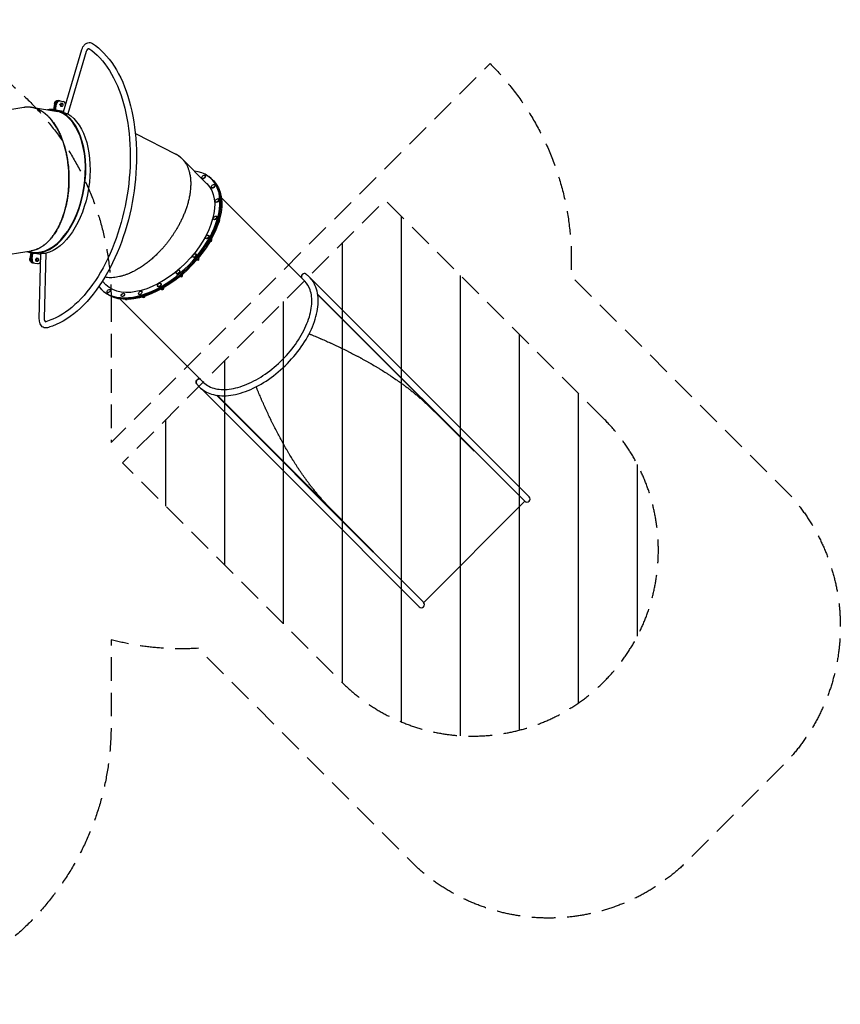
# Model space of a CAD drawing. Units: millimetres. Extents: x -3678 to 5527, y -3689 to 1611.
# Drawn here: x 1108 to 5527, y -3689 to 1611 of the extents above; entities that cross this region are included whole.
import ezdxf

# ---------------------------------------------------------------- set-up
doc = ezdxf.new("R2010")
doc.units = ezdxf.units.MM
doc.header["$LTSCALE"] = 20
doc.linetypes.add('HIDDEN', pattern=[9.525, 6.35, -3.175])
for name, color, linetype in [('2d', 230, 'Continuous'), ('AS-Free_Space', 31, 'HIDDEN'), ('AS-Free_Space_Hatch', 31, 'Continuous'), ('AS-Safetyzone', 5, 'HIDDEN')]:
    doc.layers.add(name, color=color, linetype=linetype)

msp = doc.modelspace()

# ---------------------------------------------------------------- hatches: boundary and pattern name
at = {"layer": 'AS-Free_Space_Hatch'}
h = msp.add_hatch(dxfattribs=at)
h.set_pattern_fill('ANSI31', color=256, scale=100, angle=45)
h.set_pattern_definition([(90, (-1280.75, 3582.84), (-317.5, -3e-14), [])])
edge = h.paths.add_edge_path()
edge.add_line((4254.2, -538), (3076.1, 640.1))
edge.add_line((3076.1, 640.1), (1661.9, -774.1))
edge.add_line((1661.9, -774.1), (2840, -1952.2))
edge.add_arc((3547.1, -1245.1), 1000, 225, 405)

# ---------------------------------------------------------------- linework, layer by layer
at = {"layer": '2d'}
for p, q in [((1343.4, 1114.6), (1443.2, 1450.5)), ((1466.9, 1440.8), (1367.1, 1104.7)), ((1481, 1455.1), (1481.4, 1455)), ((1314.5, 1175.8), (1342, 1171.5)), ((741.7, 1079), (1130.7, 1140.4)), ((1171.1, 1140.4), (1314.3, 1117.6)), ((1295.2, 1158.6), (1290.2, 1126.9)), ((1297.5, 1158.3), (1291.8, 1122.7)), ((1291.8, 1122.7), (1298.6, 1121.6)), ((1298.6, 1121.6), (1304.3, 1157.2)), ((1301.5, 1125.1), (1306.5, 1156.8)), ((1301.5, 1125.1), (1344.5, 1118.3)), ((1326.3, 1153.7), (1322.9, 1154.2)), ((1336.8, 1143.4), (1325.5, 1145.2)), ((1331.6, 1161.5), (1326.3, 1153.7)), ((1326.3, 1153.7), (1328.9, 1144.7)), ((1339.5, 1160.2), (1328.2, 1162)), ((1335.7, 1146.2), (1334.9, 1146.4)), ((1337.5, 1157.9), (1336.8, 1158)), ((1336.8, 1143.4), (1338.2, 1145.5)), ((1340.2, 1157.8), (1339.5, 1160.2)), ((1731.2, 998.3), (1949.3, 887)), ((1982.3, 862.9), (2116.6, 728.4)), ((2091.3, 756), (2089.8, 757.4)), ((2107.5, 772.2), (2106.1, 773.7)), ((2145.5, 749), (2141.3, 753.2)), ((2146.4, 749.6), (2151, 745)), ((2142.5, 705.1), (2141, 706.5)), ((2158.7, 721.4), (2157.3, 722.8)), ((2179.9, 645.4), (2178.5, 646.8)), ((2194.4, 652.1), (2643, 203.5)), ((2163.7, 629.1), (2162.2, 630.5)), ((2152.8, 535.4), (2151.4, 536.9)), ((2169, 551.7), (2167.6, 553.2)), ((2184.2, 531.2), (2181.4, 526.8)), ((2184.2, 531.2), (2183.1, 532.4)), ((2183.2, 532.9), (2184.2, 531.2)), ((2110.9, 433.2), (2109.5, 434.7)), ((2127.2, 449.5), (2125.7, 451)), ((2141.6, 426.6), (2134.9, 419.4)), ((2141.6, 426.6), (2139.4, 428.7)), ((2141.2, 432), (2141.6, 426.6)), ((2134.9, 419.4), (2134.1, 419.3)), ((2134.9, 419.4), (2134.4, 419.9)), ((962.1, 334.3), (1170.6, 367.2)), ((1150.4, 364), (1185.7, 358.4)), ((1168.2, 356.8), (1163.2, 325)), ((1171.1, 360.3), (1165.4, 324.7)), ((1171.1, 360.3), (1177.9, 359.2)), ((1172.2, 323.6), (1177.9, 359.2)), ((1174.5, 323.2), (1179.5, 355)), ((1222.5, 348.1), (1179.5, 355)), ((1194.2, 320.1), (1190.8, 320.6)), ((1199.5, 327.9), (1194.2, 320.1)), ((1194.2, 320.1), (1196.9, 311.1)), ((1207.5, 326.6), (1196.1, 328.4)), ((1205.5, 324.3), (1204.7, 324.4)), ((1208.2, 324.2), (1207.5, 326.6)), ((1213.7, 1.7), (1222.6, 352)), ((1248.2, 354.1), (1239.3, 3.6)), ((2042.2, 332.5), (2040.7, 334)), ((2058.4, 348.8), (2056.9, 350.3)), ((2063.6, 317.6), (2062, 318.2)), ((2063.6, 317.6), (2062.5, 318.8)), ((2071.3, 323.4), (2063.6, 317.6)), ((2071.3, 323.4), (2068.6, 326.1)), ((2073.4, 331.1), (2071.3, 323.4)), ((2073.4, 331.1), (2073, 331.4)), ((1176.2, 302.7), (1203.7, 298.3)), ((1204.8, 309.8), (1193.5, 311.6)), ((1203.6, 312.6), (1202.9, 312.8)), ((1204.8, 309.8), (1206.2, 311.9)), ((1953.2, 243.2), (1951.7, 244.6)), ((1969.4, 259.5), (1968, 260.9)), ((1972.4, 228), (1971.1, 229.3)), ((1980.4, 231.7), (1972.4, 228)), ((1980.4, 231.7), (1977.4, 234.6)), ((1984.7, 239.7), (1980.4, 231.7)), ((1984.7, 239.7), (1984.1, 240.3)), ((1984.2, 240.3), (1984.7, 239.7)), ((2649.6, 242.2), (2648.6, 242.8)), ((2678.3, 215.8), (3236.5, -342.4)), ((1551.6, 155), (1546.9, 159.6)), ((1553.1, 203), (1571.7, 184.4)), ((1852.8, 173.9), (1851.3, 175.3)), ((1869, 190.2), (1867.6, 191.6)), ((1870.1, 159.2), (1869, 160.3)), ((1877.6, 160.6), (1870.1, 159.2)), ((1877.6, 160.6), (1874.7, 163.4)), ((1883.8, 168.1), (1877.6, 160.6)), ((1883.8, 168.1), (1883.4, 168.4)), ((1883.7, 168.5), (1883.8, 168.1)), ((1580.4, 141.3), (1579.4, 142.3)), ((1596.7, 157.6), (1595.6, 158.6)), ((1649.9, 107.7), (2098.5, -340.9)), ((1656.7, 120.4), (1655.6, 121.6)), ((1673, 136.7), (1671.8, 137.9)), ((1750.6, 131.6), (1749.3, 133)), ((1766.9, 147.9), (1765.5, 149.2)), ((1766.8, 118), (1766.7, 118.1)), ((1773, 116.9), (1766.8, 118)), ((1773, 116.9), (1770.7, 119.2)), ((1778.7, 121.6), (1773, 116.9)), ((2712.2, 134.3), (3827.7, -981.3)), ((2712.7, 130.9), (3211.3, -367.6)), ((1676.9, 105), (1676.1, 105.7)), ((1676.9, 105), (1676.2, 105.7)), ((1678.1, 105.6), (1676.9, 105)), ((1248.3, -14.3), (1248.6, -14.4)), ((2059.9, -347.5), (2059.2, -346.6)), ((3555.2, -711.6), (3211.3, -367.6)), ((3580.5, -686.3), (3236.5, -342.4)), ((2086.2, -376.3), (2644.4, -934.5)), ((3012.2, -1254.6), (2167.7, -410.2)), ((2171.1, -410.7), (2669.6, -909.2)), ((3851.5, -957.4), (3580.5, -686.3)), ((3580.5, -686.3), (3803.1, -909)), ((3555.2, -711.6), (3556.6, -710.1)), ((2644.4, -934.5), (3259.4, -1549.5)), ((2668.2, -910.7), (3235, -1477.4)), ((2669.6, -909.2), (3013.6, -1253.2)), ((3827.7, -981.3), (3283.3, -1525.7)), ((3013.6, -1253.2), (3012.2, -1254.6)), ((3235, -1477.4), (3283.3, -1525.7))]:
    msp.add_line(p, q, dxfattribs=at)
for centre, radius, start, end in [((1336.6, 1152.1), 5.9, 261, 81), ((2178.8, 525.8), 5.9, 275.2724, 34.3277), ((2136.9, 423.6), 5.9, 237.128, 34.3277), ((1204.6, 318.5), 5.9, 261, 81), ((2068.1, 322.9), 5.9, 235.8798, 34.3277), ((1979.1, 233.5), 5.9, 235.8798, 34.3277), ((1878.7, 164.3), 5.9, 235.8798, 34.3277), ((1776.7, 121.9), 5.9, 235.8798, 9.3979), ((1683, 110.5), 5.9, 236.2084, 304.6019), ((3839.6, -969.3), 16.8, 225, 45), ((3271.3, -1537.6), 16.8, 225, 45)]:
    msp.add_arc(centre, radius, start, end, dxfattribs=at)
for centre, major_axis, ratio, start_param, end_param in [((1477.7, 1434.3), (3.3, 20.7), 0.573576, 0, 1.343904), ((1477.7, 1434.3), (3.3, 20.7), 0.573576, -0.031872, 0), ((1313.7, 1155.7), (3.1, 19.8), 0.819152, 0, 1.570796), ((1322.7, 1154.3), (3.1, 19.8), 0.819152, 0, 1.570796), ((1338.9, 1151.7), (3.1, 19.8), 0.819152, -1.294345, 0), ((1234.9, 740.9), (-60.4, -381.2), 0.573576, 0.015545, 3.126048), ((1234.9, 740.9), (-61, -385.2), 0.573576, 0.025644, 3.115949), ((1234.9, 740.9), (61, 385.2), 0.573576, 0.025644, 0.167612), ((1234.9, 740.9), (60.4, 381.2), 0.573576, 0.015545, 0.087486), ((1359.6, 1109.8), (-16.2, 4.8), 0.184269, 0, 2.107469), ((1844.1, 456.4), (-297.2, -296.8), 0.573357, -0.081271, 3.552734), ((1849.4, 452.6), (297, 297), 0.573576, -2.093476, 0.108739), ((1234.9, 740.9), (-61, -385.2), 0.573576, -0.127948, -0.025644), ((1234.9, 740.9), (-60.4, -381.2), 0.573576, -0.051858, -0.015545), ((1181.6, 322.1), (-3.1, -19.8), 0.819152, -1.570796, 0), ((1190.7, 320.7), (-3.1, -19.8), 0.819152, -1.570796, 0), ((1206.9, 318.1), (-3.1, -19.8), 0.819152, 0, 1.294345), ((2638.6, 229.3), (10, 13.6), 0.816035, 0, 2.572124), ((2639.6, 228.6), (10, 13.6), 0.816035, 0, 2.596859), ((2639.6, 228.6), (10, 13.6), 0.816035, 0, 2.596859), ((1251.6, 6.4), (-3.3, -20.7), 0.573576, -1.343904, 0.031872), ((2072.8, -336.6), (-13.6, -10), 0.816035, -2.572124, 0), ((2073.4, -337.6), (-13.6, -10), 0.816035, -2.596859, 0)]:
    msp.add_ellipse(centre, major_axis=major_axis, ratio=ratio, start_param=start_param, end_param=end_param, dxfattribs=at)
at = {"layer": '2d', "extrusion": (0, 0, -1)}
for centre, major_axis, ratio, start_param, end_param in [((1311.4, 1156.1), (3.1, 19.8), 0.819152, -1.570796, 0), ((1320.5, 1154.6), (3.1, 19.8), 0.819152, -1.570796, 0), ((1334.2, 1152.5), (1.33, 8.4), 0.819152, -2.094395, -1.047198), ((1334.2, 1152.5), (-1.33, -8.4), 0.819152, 0, 1.047198), ((1334.2, 1152.5), (1.33, 8.4), 0.819152, -1.047198, 0), ((1335.9, 1152.2), (-0.92, -5.83), 0.819152, 0, 3.141593), ((1257.9, 737.3), (61, 385.2), 0.573576, 0.226893, 2.9147), ((1854, 448), (297, 297), 0.573576, 0, 3.064824), ((2097.9, 765.5), (-8.12, -8.15), 0.572367, -0.269512, 2.872081), ((2099.4, 764.1), (-8.12, -8.15), 0.572367, -0.269512, 0), ((2097.9, 765.5), (8.12, 8.15), 0.572367, -0.269512, 2.872081), ((2099.4, 764.1), (8.12, 8.15), 0.572367, 0, 2.872081), ((1844.1, 456.4), (272.4, 272.1), 0.573357, -0.000452, 3.137551), ((2149.1, 714.7), (-8.12, -8.15), 0.572367, 0.044648, 3.18624), ((2149.1, 714.7), (8.12, 8.15), 0.572367, 0.044648, 3.18624), ((2150.6, 713.2), (8.12, 8.15), 0.572367, 0.044648, 3.141593), ((2150.6, 713.2), (8.12, 8.15), 0.572367, 0, 0.044648), ((2170.3, 638.7), (-8.12, -8.15), 0.572367, 0.358807, 3.500399), ((2170.3, 638.7), (8.12, 8.15), 0.572367, 0.358807, 3.500399), ((2171.8, 637.2), (8.12, 8.15), 0.572367, 0.358807, 3.141593), ((2171.8, 637.2), (8.12, 8.15), 0.572367, 0, 0.358807), ((2159.5, 545), (-8.12, -8.15), 0.572367, -2.468627, 0.672966), ((2159.5, 545), (8.12, 8.15), 0.572367, -2.468627, 0.672966), ((2160.9, 543.6), (-8.12, -8.15), 0.572367, -2.468627, 0), ((2160.9, 543.6), (8.12, 8.15), 0.572367, 0, 0.672966), ((2117.6, 442.8), (-8.12, -8.15), 0.572367, -2.154467, 0.987125), ((2117.6, 442.8), (8.12, 8.15), 0.572367, -2.154467, 0.987125), ((2119, 441.4), (-8.12, -8.15), 0.572367, -2.154467, 0), ((2119, 441.4), (8.12, 8.15), 0.572367, 0, 0.987125), ((1179.4, 322.5), (-3.1, -19.8), 0.819152, 0, 1.570796), ((1188.4, 321), (-3.1, -19.8), 0.819152, 0, 1.570796), ((1202.2, 318.8), (1.33, 8.4), 0.819152, -2.094395, -1.047198), ((1202.2, 318.8), (1.33, 8.4), 0.819152, -1.047198, 0), ((1203.8, 318.6), (-0.92, -5.83), 0.819152, 0, 3.141593), ((1239.5, 351.6), (-16.8, 0.4), 0.184269, 0, 2.107469), ((2048.8, 342.1), (-8.12, -8.15), 0.572367, -1.840308, 1.301285), ((2048.8, 342.1), (8.12, 8.15), 0.572367, -1.840308, 1.301285), ((2050.3, 340.7), (-8.12, -8.15), 0.572367, -1.840308, 0), ((2050.3, 340.7), (8.12, 8.15), 0.572367, 0, 1.301285), ((1202.2, 318.8), (-1.33, -8.4), 0.819152, 0, 1.047198), ((1959.9, 252.8), (-8.12, -8.15), 0.572367, -1.526149, 1.615444), ((1961.3, 251.3), (-8.12, -8.15), 0.572367, -1.526149, 0), ((1959.9, 252.8), (8.12, 8.15), 0.572367, -1.526149, 1.615444), ((1961.3, 251.3), (8.12, 8.15), 0.572367, 0, 1.615444), ((2666.4, 203.9), (11.9, 11.9), 0.573576, -0.274101, 0.404311), ((1587.5, 150.5), (-8.12, -8.15), 0.572367, -0.269512, 2.872081), ((1587.5, 150.5), (8.12, 8.15), 0.572367, -0.269512, 2.872081), ((1859.4, 183.5), (-8.12, -8.15), 0.572367, -1.211989, 1.929603), ((1860.9, 182), (-8.12, -8.15), 0.572367, -1.211989, 0), ((1859.4, 183.5), (8.12, 8.15), 0.572367, -1.211989, 1.929603), ((1860.9, 182), (8.12, 8.15), 0.572367, 0, 1.929603), ((1848.7, 451.8), (-297.2, -296.8), 0.573357, -1.051516, 0), ((1663.7, 129.7), (-8.12, -8.15), 0.572367, -0.583671, 2.557922), ((1663.7, 129.7), (8.12, 8.15), 0.572367, -0.583671, 2.557922), ((1757.4, 141.1), (-8.12, -8.15), 0.572367, -0.89783, 2.243762), ((1757.4, 141.1), (8.12, 8.15), 0.572367, -0.89783, 2.243762), ((2073.4, -337.6), (-13.6, -10), 0.816035, 0, 2.596859), ((2098.1, -364.4), (-11.9, -11.9), 0.573576, -0.404311, 0.274101)]:
    msp.add_ellipse(centre, major_axis=major_axis, ratio=ratio, start_param=start_param, end_param=end_param, dxfattribs=at)
at = {"layer": '2d'}
for points, knots in [([(1443.2, 1450.5), (1444.6, 1455.3), (1446.5, 1460), (1451.2, 1468.7), (1454, 1472.7), (1460.6, 1479.8), (1464.4, 1482.9), (1472.9, 1487), (1477.4, 1488.3), (1485.8, 1488.6), (1489.6, 1488), (1495.3, 1485.8), (1497.5, 1484.7), (1499.5, 1483.4)], [1.797689, 1.797689, 1.797689, 1.797689, 2.117513, 2.117513, 2.437337, 2.437337, 2.757161, 2.757161, 3.032912, 3.032912, 3.253033, 3.253033, 3.396808, 3.396808, 3.396808, 3.396808]), ([(1480.9, 1455.3), (1522, 1428.2), (1559.7, 1388.2), (1622.9, 1287.5), (1648.5, 1227.5), (1686, 1092.8), (1697.7, 1018.2), (1706, 861.9), (1702.5, 780.1), (1680.5, 617.7), (1661.9, 537.2), (1611.8, 385.7), (1580.2, 314.8), (1507.3, 189.9), (1466.1, 135.9), (1378.5, 50), (1332.3, 18.2), (1273.4, -6.6), (1260.7, -11), (1248.1, -14.5)], [3.396808, 3.396808, 3.396808, 3.396808, 3.723288, 3.723288, 4.040372, 4.040372, 4.356703, 4.356703, 4.673704, 4.673704, 4.99104, 4.99104, 5.30817, 5.30817, 5.624653, 5.624653, 5.941162, 5.941162, 6.02797, 6.02797, 6.02797, 6.02797]), ([(1499.5, 1483.4), (1543.5, 1454.4), (1582.9, 1412.9), (1650.5, 1308.5), (1678.2, 1244.9), (1718.6, 1102.8), (1731.1, 1024.2), (1739.8, 860.1), (1736, 774.6), (1712.5, 605.3), (1692.8, 521.5), (1639.4, 363.9), (1605.8, 290.2), (1527.7, 159.9), (1483.2, 103.6), (1387.7, 14.2), (1336.6, -18.8), (1275.4, -41.5), (1266.2, -44.5), (1257.1, -47)], [3.396808, 3.396808, 3.396808, 3.396808, 3.710497, 3.710497, 4.032917, 4.032917, 4.356491, 4.356491, 4.679445, 4.679445, 5.002076, 5.002076, 5.324923, 5.324923, 5.64839, 5.64839, 5.971459, 5.971459, 6.02797, 6.02797, 6.02797, 6.02797]), ([(1339.9, 1147.2), (1339.7, 1146.9), (1339.5, 1146.7), (1338.7, 1145.8), (1338, 1145.2), (1336.4, 1144.4), (1335.6, 1144.1), (1334.2, 1143.9), (1333.5, 1144), (1332.9, 1144.1)], [3.696682, 3.696682, 3.696682, 3.696682, 3.831893, 3.831893, 4.16512, 4.16512, 4.474306, 4.474306, 4.712389, 4.712389, 4.712389, 4.712389]), ([(1335.5, 1160.8), (1336.3, 1160.7), (1337, 1160.5), (1338.4, 1159.7), (1339, 1159.3), (1340.1, 1158.1), (1340.5, 1157.4), (1341, 1156.3), (1341.2, 1156), (1341.3, 1155.6)], [1.570796, 1.570796, 1.570796, 1.570796, 1.852503, 1.852503, 2.142703, 2.142703, 2.453846, 2.453846, 2.586504, 2.586504, 2.586504, 2.586504]), ([(2180.5, 523.8), (2180.7, 524), (2180.9, 524.2), (2181.7, 525), (2182.2, 525.8), (2183.1, 527.3), (2183.4, 528.2), (2183.7, 529.5), (2183.8, 530), (2183.8, 530.5)], [5.358804, 5.358804, 5.358804, 5.358804, 5.470536, 5.470536, 5.846384, 5.846384, 6.228132, 6.228132, 6.4303, 6.4303, 6.4303, 6.4303]), ([(2133.7, 418.8), (2134.1, 418.9), (2134.5, 419), (2135.7, 419.4), (2136.5, 419.9), (2138, 421), (2138.7, 421.6), (2139.9, 422.9), (2140.4, 423.7), (2141.3, 425.3), (2141.6, 426.1), (2141.9, 427.8), (2142, 428.7), (2141.7, 430), (2141.5, 430.5), (2141.3, 430.9)], [4.872586, 4.872586, 4.872586, 4.872586, 5.041687, 5.041687, 5.421808, 5.421808, 5.800233, 5.800233, 6.176197, 6.176197, 6.558138, 6.558138, 6.916988, 6.916988, 7.099819, 7.099819, 7.099819, 7.099819]), ([(1203.5, 327.2), (1204.3, 327.1), (1205, 326.9), (1206.3, 326.1), (1207, 325.6), (1208.1, 324.5), (1208.5, 323.8), (1209, 322.7), (1209.1, 322.4), (1209.3, 322)], [4.712389, 4.712389, 4.712389, 4.712389, 4.994096, 4.994096, 5.284296, 5.284296, 5.595439, 5.595439, 5.728096, 5.728096, 5.728096, 5.728096]), ([(2064, 317.9), (2064.5, 317.9), (2065, 318.1), (2066.3, 318.5), (2067.1, 318.8), (2068.6, 319.8), (2069.4, 320.4), (2070.6, 321.7), (2071.2, 322.4), (2072.2, 323.9), (2072.6, 324.7), (2073.1, 326.4), (2073.2, 327.3), (2073.1, 328.6), (2073, 328.9), (2072.9, 329.3)], [5.048606, 5.048606, 5.048606, 5.048606, 5.260954, 5.260954, 5.63454, 5.63454, 6.014919, 6.014919, 6.390475, 6.390475, 6.770809, 6.770809, 7.143952, 7.143952, 7.282171, 7.282171, 7.282171, 7.282171]), ([(1207.9, 313.6), (1207.7, 313.3), (1207.5, 313), (1206.6, 312.1), (1205.9, 311.6), (1204.4, 310.8), (1203.6, 310.5), (1202.1, 310.3), (1201.5, 310.3), (1200.8, 310.4)], [6.838274, 6.838274, 6.838274, 6.838274, 6.973485, 6.973485, 7.306713, 7.306713, 7.615899, 7.615899, 7.853982, 7.853982, 7.853982, 7.853982]), ([(1973.6, 228.6), (1973.7, 228.5), (1973.8, 228.5), (1974.5, 228.5), (1975.2, 228.5), (1976.7, 228.8), (1977.5, 229.2), (1979, 230), (1979.8, 230.5), (1981.2, 231.7), (1981.8, 232.4), (1982.8, 233.9), (1983.3, 234.7), (1983.9, 236.3), (1984.1, 237.2), (1984.2, 238.3), (1984.2, 238.5), (1984.2, 238.7)], [5.1703, 5.1703, 5.1703, 5.1703, 5.194562, 5.194562, 5.480619, 5.480619, 5.841484, 5.841484, 6.223528, 6.223528, 6.599522, 6.599522, 6.977836, 6.977836, 7.358272, 7.358272, 7.435811, 7.435811, 7.435811, 7.435811]), ([(2074.6, -364.8), (2092.8, -382.9), (2115.6, -396.2), (2168.8, -412.5), (2199.4, -414.9), (2265.9, -408.6), (2302, -399.3), (2375.2, -369.8), (2412.4, -349.5), (2483.9, -300.3), (2518.3, -271.4), (2580.9, -207.8), (2609.2, -173.1), (2656.8, -101.3), (2676.1, -64.2), (2703.9, 8.9), (2712.3, 45), (2716.7, 112.3), (2712.8, 143.7), (2694.4, 192.7), (2682.4, 211.8), (2666.8, 227.4)], [4.712389, 4.712389, 4.712389, 4.712389, 5.008603, 5.008603, 5.319427, 5.319427, 5.64468, 5.64468, 5.971453, 5.971453, 6.29704, 6.29704, 6.622144, 6.622144, 6.947816, 6.947816, 7.274661, 7.274661, 7.599325, 7.599325, 7.853982, 7.853982, 7.853982, 7.853982]), ([(2666.8, 227.4), (2665.7, 228.4), (2664.6, 229.5), (2662.4, 231.6), (2661.3, 232.6), (2659, 234.6), (2657.9, 235.6), (2655.6, 237.5), (2654.4, 238.5), (2652, 240.3), (2650.8, 241.3), (2649.6, 242.2)], [1.57079633, 1.57079633, 1.57079633, 1.57079633, 1.58824962, 1.58824962, 1.60570291, 1.60570291, 1.6231562, 1.6231562, 1.6406095, 1.6406095, 1.65806279, 1.65806279, 1.65806279, 1.65806279]), ([(1872.1, 159.6), (1872.5, 159.4), (1873, 159.3), (1874.1, 159.2), (1874.8, 159.3), (1876.3, 159.6), (1877.1, 159.9), (1878.6, 160.7), (1879.4, 161.3), (1880.7, 162.5), (1881.4, 163.2), (1882.4, 164.6), (1882.9, 165.4), (1883.4, 166.8), (1883.6, 167.4), (1883.7, 167.9)], [5.333803, 5.333803, 5.333803, 5.333803, 5.508721, 5.508721, 5.794778, 5.794778, 6.155644, 6.155644, 6.537688, 6.537688, 6.913681, 6.913681, 7.291995, 7.291995, 7.541738, 7.541738, 7.541738, 7.541738]), ([(2098.5, -340.9), (2115.2, -357.6), (2137.1, -369.3), (2188.4, -380.6), (2217.1, -380.9), (2278.4, -370.7), (2310.8, -360.6), (2376.8, -330.8), (2410.2, -311.1), (2474.9, -264.1), (2506, -236.7), (2562.6, -177.1), (2588, -144.9), (2630.5, -78.9), (2647.6, -45.3), (2671.7, 19.8), (2678.8, 51.2), (2682.9, 108.5), (2679.7, 134.4), (2665.6, 175), (2655.7, 190.8), (2643, 203.5)], [4.712389, 4.712389, 4.712389, 4.712389, 5.06444, 5.06444, 5.388558, 5.388558, 5.701352, 5.701352, 6.014471, 6.014471, 6.328857, 6.328857, 6.64362, 6.64362, 6.957705, 6.957705, 7.270432, 7.270432, 7.584374, 7.584374, 7.853982, 7.853982, 7.853982, 7.853982]), ([(1769.1, 117.6), (1769.3, 117.5), (1769.5, 117.4), (1770.2, 117.1), (1770.8, 116.9), (1771.9, 116.8), (1772.4, 116.8), (1772.9, 116.9)], [5.5215846, 5.5215846, 5.5215846, 5.5215846, 5.5945691, 5.5945691, 5.8228802, 5.8228802, 6.0328225, 6.0328225, 6.0328225, 6.0328225]), ([(1773.1, 117), (1773.2, 117), (1773.3, 117), (1774.2, 117.2), (1775, 117.5), (1776.6, 118.3), (1777.3, 118.9), (1778.7, 120.1), (1779.3, 120.8), (1780, 121.7), (1780.1, 121.9), (1780.3, 122.1)], [6.068247, 6.068247, 6.068247, 6.068247, 6.108937, 6.108937, 6.469803, 6.469803, 6.851847, 6.851847, 7.22784, 7.22784, 7.336386, 7.336386, 7.336386, 7.336386]), ([(1257.1, -47), (1253.2, -48.1), (1249, -48.4), (1241.3, -47.4), (1237.8, -46.2), (1231.2, -42.6), (1228.3, -40.2), (1222.8, -34.1), (1220.5, -30.2), (1216.8, -21.8), (1215.5, -17.1), (1213.9, -7.7), (1213.6, -3), (1213.7, 1.7)], [6.02797, 6.02797, 6.02797, 6.02797, 6.271196, 6.271196, 6.486095, 6.486095, 6.719108, 6.719108, 7.009568, 7.009568, 7.329391, 7.329391, 7.627089, 7.627089, 7.627089, 7.627089]), ([(2666.8, -79.6), (2668.1, -80.2), (2670.6, -81.2), (2673.5, -82.4), (2675.4, -83.2), (2676.4, -83.5), (2676.8, -83.7), (2677.1, -83.8), (2677.2, -83.9), (2677.2, -83.9), (2677.3, -83.9), (2677.3, -83.9), (2677.3, -83.9), (2687, -87.9), (2696.3, -91.8), (2709.9, -97.5), (2714.4, -99.4), (2720.9, -102.2), (2724.2, -103.6), (2727.9, -105.2), (2729.8, -106), (2730.7, -106.4), (2731.2, -106.6), (2731.4, -106.7), (2731.5, -106.7), (2731.6, -106.8), (2731.6, -106.8), (2731.6, -106.8), (2741.1, -110.9), (2750.3, -114.9), (2763.9, -121), (2768.3, -123), (2775, -125.9), (2778.3, -127.4), (2782.1, -129.2), (2784, -130), (2784.9, -130.5), (2785.4, -130.7), (2785.6, -130.8), (2785.7, -130.8), (2785.8, -130.9), (2785.8, -130.9), (2785.8, -130.9), (2795.2, -135.2), (2804.4, -139.4), (2817.9, -145.8), (2822.4, -147.9), (2829, -151.1), (2832.4, -152.6), (2836.2, -154.5), (2838.1, -155.4), (2839.1, -155.9), (2839.5, -156.1), (2839.8, -156.2), (2839.9, -156.3), (2839.9, -156.3), (2840, -156.3), (2840, -156.3), (2849.3, -160.8), (2858.4, -165.3), (2871.9, -172), (2876.4, -174.2), (2883.1, -177.6), (2886.4, -179.3), (2890.2, -181.2), (2892.1, -182.2), (2893.1, -182.7), (2893.6, -182.9), (2893.8, -183.1), (2893.9, -183.1), (2894, -183.1), (2894, -183.2), (2894, -183.2), (2903.3, -187.9), (2912.4, -192.6), (2925.8, -199.7), (2930.3, -202.1), (2936.9, -205.6), (2940.2, -207.4), (2944.1, -209.5), (2946, -210.5), (2946.9, -211), (2947.4, -211.3), (2947.6, -211.4), (2947.8, -211.5), (2947.8, -211.5), (2947.9, -211.5), (2957.1, -216.5), (2966.2, -221.5), (2979.6, -229.1), (2984, -231.6), (2990.6, -235.3), (2993.9, -237.2), (2997.7, -239.4), (2999.6, -240.5), (3000.6, -241), (3001.1, -241.3), (3001.3, -241.5), (3001.4, -241.5), (3001.5, -241.6), (3001.5, -241.6), (3010.7, -246.9), (3019.7, -252.2), (3033, -260.1), (3037.4, -262.8), (3044, -266.8), (3047.3, -268.8), (3051.1, -271.1), (3053, -272.3), (3053.9, -272.9), (3054.4, -273.2), (3054.6, -273.3), (3054.7, -273.4), (3054.8, -273.4), (3054.8, -273.4), (3063.9, -279), (3072.8, -284.6), (3085.9, -293), (3090.2, -295.8), (3096.7, -300.1), (3099.9, -302.2), (3103.7, -304.6), (3105.5, -305.9), (3106.5, -306.5), (3106.9, -306.8), (3107.1, -306.9), (3107.2, -307), (3107.3, -307), (3107.3, -307.1), (3125.1, -318.9), (3142.3, -330.7), (3158.9, -342.6)], [0.7124919, 0.7124919, 0.7124919, 0.7124919, 0.7148437, 0.7167969, 0.7177734, 0.7182617, 0.7185059, 0.7186279, 0.718689, 0.7187195, 0.7187347, 0.7187347, 0.71875, 0.71875, 0.734375, 0.734375, 0.7421875, 0.7421875, 0.7460937, 0.7480469, 0.7490234, 0.7495117, 0.7497559, 0.7498779, 0.749939, 0.7499695, 0.7499695, 0.75, 0.75, 0.765625, 0.765625, 0.7734375, 0.7734375, 0.7773437, 0.7792969, 0.7802734, 0.7807617, 0.7810059, 0.7811279, 0.781189, 0.7812195, 0.7812195, 0.78125, 0.78125, 0.796875, 0.796875, 0.8046875, 0.8046875, 0.8085937, 0.8105469, 0.8115234, 0.8120117, 0.8122559, 0.8123779, 0.812439, 0.8124695, 0.8124695, 0.8125, 0.8125, 0.828125, 0.828125, 0.8359375, 0.8359375, 0.8398437, 0.8417969, 0.8427734, 0.8432617, 0.8435059, 0.8436279, 0.843689, 0.8437195, 0.8437195, 0.84375, 0.84375, 0.859375, 0.859375, 0.8671875, 0.8671875, 0.8710937, 0.8730469, 0.8740234, 0.8745117, 0.8747559, 0.8748779, 0.874939, 0.874939, 0.875, 0.875, 0.890625, 0.890625, 0.8984375, 0.8984375, 0.9023437, 0.9042969, 0.9052734, 0.9057617, 0.9060059, 0.9061279, 0.906189, 0.906189, 0.90625, 0.90625, 0.921875, 0.921875, 0.9296875, 0.9296875, 0.9335937, 0.9355469, 0.9365234, 0.9370117, 0.9372559, 0.9373779, 0.937439, 0.937439, 0.9375, 0.9375, 0.953125, 0.953125, 0.9609375, 0.9609375, 0.9648437, 0.9667969, 0.9677734, 0.9682617, 0.9685059, 0.9686279, 0.968689, 0.968689, 0.96875, 0.96875, 1, 1, 1, 1]), ([(2059.9, -347.5), (2060.8, -348.8), (2061.7, -350), (2063.6, -352.4), (2064.5, -353.5), (2066.4, -355.9), (2067.4, -357), (2069.4, -359.3), (2070.5, -360.4), (2072.5, -362.6), (2073.6, -363.7), (2074.6, -364.8)], [4.62512252, 4.62512252, 4.62512252, 4.62512252, 4.64257581, 4.64257581, 4.6600291, 4.6600291, 4.6774824, 4.6774824, 4.69493569, 4.69493569, 4.71238898, 4.71238898, 4.71238898, 4.71238898]), ([(2644.6, -856.9), (2638.7, -848.6), (2632.7, -840.1), (2623.8, -827.1), (2620.8, -822.8), (2616.3, -816.2), (2614.1, -812.9), (2611.5, -809), (2610.2, -807.1), (2609.6, -806.1), (2609.3, -805.6), (2609.1, -805.3), (2609, -805.2), (2609, -805.2), (2609, -805.1), (2603.3, -796.6), (2597.7, -788), (2589.3, -774.9), (2586.5, -770.5), (2582.3, -763.8), (2580.2, -760.4), (2577.8, -756.5), (2576.5, -754.6), (2575.9, -753.6), (2575.6, -753.1), (2575.5, -752.8), (2575.4, -752.7), (2575.4, -752.6), (2575.3, -752.6), (2570, -744), (2564.7, -735.3), (2556.8, -722), (2554.1, -717.5), (2550.2, -710.8), (2548.2, -707.4), (2545.9, -703.4), (2544.7, -701.4), (2544.2, -700.4), (2543.9, -699.9), (2543.7, -699.7), (2543.7, -699.6), (2543.6, -699.5), (2543.6, -699.5), (2538.6, -690.8), (2533.5, -682), (2526, -668.5), (2523.5, -664), (2519.8, -657.2), (2517.9, -653.8), (2515.7, -649.8), (2514.6, -647.8), (2514.1, -646.8), (2513.8, -646.3), (2513.7, -646.1), (2513.6, -646), (2513.6, -645.9), (2513.6, -645.8), (2508.8, -637.1), (2504, -628.2), (2496.9, -614.6), (2494.5, -610.1), (2491, -603.2), (2489.2, -599.8), (2487.1, -595.8), (2486.1, -593.7), (2485.6, -592.7), (2485.3, -592.2), (2485.2, -592), (2485.1, -591.9), (2485.1, -591.8), (2485.1, -591.8), (2480.5, -582.9), (2476, -574), (2469.3, -560.4), (2467, -555.8), (2463.6, -548.9), (2461.9, -545.4), (2460, -541.3), (2459, -539.3), (2458.5, -538.3), (2458.2, -537.8), (2458.1, -537.5), (2458.1, -537.4), (2458, -537.3), (2458, -537.3), (2458, -537.3), (2453.7, -528.4), (2449.5, -519.5), (2443, -505.7), (2440.9, -501.1), (2437.7, -494.2), (2436, -490.7), (2434.2, -486.6), (2433.2, -484.5), (2432.7, -483.5), (2432.5, -482.9), (2432.4, -482.7), (2432.3, -482.6), (2432.3, -482.5), (2432.3, -482.5), (2432.3, -482.4), (2428.3, -473.7), (2424.2, -464.7), (2418.1, -450.9), (2416.1, -446.3), (2413, -439.2), (2411.4, -435.7), (2409.6, -431.5), (2408.7, -429.4), (2408.3, -428.4), (2408, -427.8), (2407.9, -427.6), (2407.9, -427.4), (2407.8, -427.4), (2407.8, -427.3), (2407.8, -427.3), (2407.8, -427.3), (2404.1, -418.7), (2400.3, -409.8), (2394.5, -396), (2392.6, -391.3), (2389.6, -384.2), (2388.1, -380.5), (2386.3, -376.3), (2385.5, -374.1), (2385, -373.1), (2384.8, -372.5), (2384.7, -372.2), (2384.6, -372.1), (2384.6, -372), (2384.6, -372), (2384.6, -372), (2384.6, -372), (2383.6, -369.6), (2382.7, -367.2), (2381.7, -364.8)], [0, 0, 0, 0, 0.015625, 0.015625, 0.0234375, 0.0234375, 0.0273437, 0.0292969, 0.0302734, 0.0307617, 0.0310059, 0.0311279, 0.031189, 0.031189, 0.03125, 0.03125, 0.046875, 0.046875, 0.0546875, 0.0546875, 0.0585937, 0.0605469, 0.0615234, 0.0620117, 0.0622559, 0.0623779, 0.062439, 0.062439, 0.0625, 0.0625, 0.078125, 0.078125, 0.0859375, 0.0859375, 0.0898437, 0.0917969, 0.0927734, 0.0932617, 0.0935059, 0.0936279, 0.093689, 0.093689, 0.09375, 0.09375, 0.109375, 0.109375, 0.1171875, 0.1171875, 0.1210937, 0.1230469, 0.1240234, 0.1245117, 0.1247559, 0.1248779, 0.124939, 0.124939, 0.125, 0.125, 0.140625, 0.140625, 0.1484375, 0.1484375, 0.1523437, 0.1542969, 0.1552734, 0.1557617, 0.1560059, 0.1561279, 0.156189, 0.156189, 0.15625, 0.15625, 0.171875, 0.171875, 0.1796875, 0.1796875, 0.1835937, 0.1855469, 0.1865234, 0.1870117, 0.1872559, 0.1873779, 0.187439, 0.1874695, 0.1874695, 0.1875, 0.1875, 0.203125, 0.203125, 0.2109375, 0.2109375, 0.2148437, 0.2167969, 0.2177734, 0.2182617, 0.2185059, 0.2186279, 0.218689, 0.2187195, 0.2187195, 0.21875, 0.21875, 0.234375, 0.234375, 0.2421875, 0.2421875, 0.2460937, 0.2480469, 0.2490234, 0.2495117, 0.2497559, 0.2498779, 0.249939, 0.2499695, 0.2499847, 0.2499847, 0.25, 0.25, 0.265625, 0.265625, 0.2734375, 0.2734375, 0.2773437, 0.2792969, 0.2802734, 0.2807617, 0.2810059, 0.2811279, 0.281189, 0.2812195, 0.2812347, 0.2812347, 0.28125, 0.28125, 0.2855112, 0.2855112, 0.2855112, 0.2855112])]:
    msp.add_open_spline(points, degree=3, knots=knots, dxfattribs=at)
for points, weights in [([(1130.7, 1140.4), (1144, 1142.5), (1157.3, 1142.5), (1170.6, 1140.5)], [0.500000430003, 0.50002826342, 0.501407307949, 0.504137563588]), ([(1372.7, 719.3), (1382.7, 913.3), (1318.2, 1118.7), (1169.6, 1140.6)], [1, 0.665928533406, 0.499262684, 0.500002451783]), ([(1172.1, 1140.2), (1297.8, 1119.2), (1363.8, 956.7), (1372.6, 789.6)], [0.504449564458, 0.532928252976, 0.69811173149, 1]), ([(1949.3, 887), (2082.4, 819.1), (2043.8, 623.2), (1938.6, 461.2)], [0.500000616378, 0.500370304051, 0.667036765258, 1]), ([(1981.2, 864), (1971, 874), (1959.5, 882.1), (1946.7, 888.3)], [0.50000000086, 0.499998684478, 0.501508858677, 0.504530523458]), ([(1372.6, 789.6), (1382.8, 596), (1318.8, 390.6), (1170.6, 367.2)], [1, 0.666357545097, 0.499691021765, 0.500000430003]), ([(1169.2, 367), (1296.8, 385.7), (1364, 550.1), (1372.7, 719.3)], [0.503757443395, 0.53014863003, 0.695562815565, 1]), ([(1938.6, 461.2), (1846.9, 319.8), (1700.7, 201.1), (1566.7, 224.9)], [1, 0.696691555186, 0.531377129415, 0.504056722688]), ([(3158.9, -342.6), (3222.9, -388.5), (3284.7, -441), (3342.5, -498.9)], [1, 0.991532049606, 0.991532049606, 1]), ([(2800.9, -1040.5), (2743, -982.6), (2690.5, -920.9), (2644.6, -856.9)], [1, 0.991532049606, 0.991532049606, 1])]:
    msp.add_rational_spline(points, weights, degree=3, dxfattribs=at)
for points in [[(2183.4, 532.6), (2183.4, 532.7), (2183.3, 532.8), (2183.2, 533)], [(2061.9, 318.1), (2062.2, 318), (2062.6, 317.9), (2062.9, 317.9)], [(1883.7, 168.3), (1883.7, 168.4), (1883.7, 168.5), (1883.7, 168.6)], [(1677.9, 105.5), (1678.5, 105.5), (1679, 105.5), (1679.6, 105.6)]]:
    msp.add_open_spline(points, degree=3, dxfattribs=at)
at = {"layer": 'AS-Free_Space', "flags": 128}
msp.add_lwpolyline([(4254.2, -538), (3076.1, 640.1), (1661.9, -774.1), (2840, -1952.2, 1)], format="xyb", close=True, dxfattribs=at)
at = {"layer": 'AS-Safetyzone', "flags": 128}
msp.add_lwpolyline([(1600.2, 111.2), (1600.2, -665.3), (3640.5, 1375, -0.214626), (4075.8, 232.6), (5257.3, -949, -0.390989), (5233.5, -2387), (4689, -2931.5, -0.390973), (3251, -2955.3), (2068.2, -1772.6, -0.079874), (1600.2, -1726.5), (1600.2, -2188.8, -0.414214), (100.2, -3688.8), (-2177.8, -3688.8, -0.414214), (-3677.8, -2188.8), (-3677.8, 111.2, -0.414214), (-2177.8, 1611.2), (100.2, 1611.2, -0.414214)], format="xyb", close=True, dxfattribs=at)

doc.saveas('drawing.dxf')
